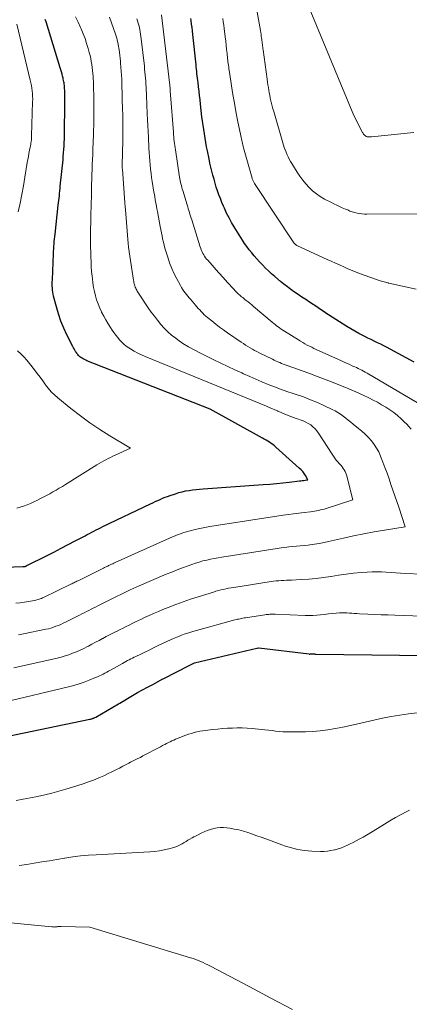
# Model space of a CAD drawing. Units: feet. Extents: x 1191672 to 1199172, y 7076370 to 7083870.
# Drawn here: x 1192982 to 1193029, y 7079091 to 7079209 of the extents above; entities that cross this region are included whole.
import ezdxf

# ---------------------------------------------------------------- set-up
doc = ezdxf.new("R2010")
doc.units = ezdxf.units.FT
doc.header["$MEASUREMENT"] = 0
doc.layers.add('Level 44', color=7, linetype='Continuous', lineweight=0)
doc.layers.add('Level 45', color=7, linetype='Continuous', lineweight=0)

msp = doc.modelspace()

# ---------------------------------------------------------------- linework, layer by layer
at = {"layer": 'Level 44', "color": 32, "linetype": 'Continuous', "lineweight": 30, "flags": 128}
for points, elevation in [([(1193010.46, 7079180.14), (1193010.15, 7079180.49), (1193009.84, 7079180.85), (1193009.55, 7079181.22), (1193009.26, 7079181.6), (1193008.99, 7079181.98), (1193008.74, 7079182.38), (1193007.76, 7079183.95), (1193007.44, 7079184.49), (1193007.13, 7079185.04), (1193006.85, 7079185.6), (1193006.58, 7079186.18), (1193006.47, 7079186.44), (1193006.28, 7079186.89), (1193006.1, 7079187.34), (1193005.93, 7079187.8), (1193005.77, 7079188.26), (1193005.61, 7079188.72), (1193005.47, 7079189.19), (1193005.34, 7079189.66), (1193005.21, 7079190.13), (1193005.2, 7079190.14), (1193005.08, 7079190.62), (1193004.96, 7079191.11), (1193004.85, 7079191.59), (1193004.75, 7079192.08), (1193004.56, 7079193.03), (1193004.46, 7079193.54), (1193004.36, 7079194.05), (1193004.27, 7079194.56), (1193004.19, 7079195.07), (1193004.11, 7079195.58), (1193004.03, 7079196.1), (1193003.97, 7079196.61), (1193003.9, 7079197.13), (1193003.73, 7079198.64), (1193003.67, 7079199.15), (1193003.61, 7079199.67), (1193003.55, 7079200.19), (1193003.49, 7079200.7), (1193003.43, 7079201.2), (1193003.4, 7079201.47), (1193003.37, 7079201.73), (1193003.34, 7079202), (1193003.3, 7079202.27), (1193003.27, 7079202.53), (1193003.24, 7079202.8), (1193003.21, 7079203.06), (1193003.19, 7079203.33), (1193002.8, 7079206.96), (1193002.75, 7079207.37), (1193002.71, 7079207.78), (1193002.66, 7079208.19), (1193002.61, 7079208.6), (1193002.58, 7079208.87)], 2240), ([(1192979.28, 7079143.27), (1192982.52, 7079143.37), (1192982.58, 7079143.37), (1192982.64, 7079143.38), (1192982.7, 7079143.39), (1192982.76, 7079143.4), (1192982.82, 7079143.42), (1192982.88, 7079143.44), (1192982.94, 7079143.46), (1192982.99, 7079143.49), (1192985.34, 7079144.68), (1192986.2, 7079145.12), (1192987.06, 7079145.56), (1192987.91, 7079146), (1192988.76, 7079146.45), (1192989.94, 7079147.07), (1192990.2, 7079147.21), (1192990.47, 7079147.34), (1192990.73, 7079147.48), (1192990.99, 7079147.62), (1192991.26, 7079147.75), (1192991.52, 7079147.89), (1192991.79, 7079148.02), (1192992.06, 7079148.15), (1192997.74, 7079150.87), (1192998.03, 7079151), (1192998.32, 7079151.14), (1192998.61, 7079151.27), (1192998.9, 7079151.41), (1192999.19, 7079151.54), (1192999.49, 7079151.66), (1192999.79, 7079151.77), (1193000.09, 7079151.88), (1193000.72, 7079152.09), (1193001.13, 7079152.22), (1193001.54, 7079152.32), (1193001.95, 7079152.41), (1193002.36, 7079152.48), (1193002.78, 7079152.53), (1193003.2, 7079152.58), (1193003.62, 7079152.62), (1193004.05, 7079152.66), (1193011.23, 7079153.18), (1193012.01, 7079153.24), (1193012.79, 7079153.31), (1193013.56, 7079153.39), (1193014.33, 7079153.47), (1193015.55, 7079153.61), (1193015.72, 7079153.63), (1193015.88, 7079153.65), (1193016.04, 7079153.67), (1193016.21, 7079153.7), (1193016.53, 7079153.75), (1193016.25, 7079154.25), (1193016.09, 7079154.49), (1193015.93, 7079154.72), (1193015.74, 7079154.93), (1193015.53, 7079155.13), (1193012.73, 7079157.66), (1193012.55, 7079157.82), (1193012.36, 7079157.96), (1193012.17, 7079158.1), (1193011.97, 7079158.24), (1193011.76, 7079158.36), (1193011.55, 7079158.49), (1193011.34, 7079158.61), (1193011.13, 7079158.73), (1193004.88, 7079162.18), (1192990.16, 7079167.97), (1192990.01, 7079168.04), (1192989.86, 7079168.11), (1192989.72, 7079168.18), (1192989.58, 7079168.26), (1192989.51, 7079168.31), (1192989.41, 7079168.37), (1192989.32, 7079168.44), (1192989.23, 7079168.52), (1192989.15, 7079168.61), (1192989.08, 7079168.7), (1192989, 7079168.8), (1192988.94, 7079168.89), (1192988.87, 7079168.99), (1192988.81, 7079169.08), (1192988.71, 7079169.23), (1192988.63, 7079169.38), (1192988.54, 7079169.53), (1192988.46, 7079169.68), (1192987.77, 7079171.06), (1192987.39, 7079171.88), (1192987.05, 7079172.71), (1192986.76, 7079173.56), (1192986.51, 7079174.42), (1192986.18, 7079175.69), (1192986.12, 7079175.93), (1192986.08, 7079176.17), (1192986.05, 7079176.42), (1192986.03, 7079176.66), (1192986.02, 7079176.91), (1192986.02, 7079177.15), (1192986.02, 7079177.4), (1192986.03, 7079177.64), (1192986.16, 7079180.73), (1192986.18, 7079181.03), (1192986.2, 7079181.33), (1192986.22, 7079181.62), (1192986.24, 7079181.92), (1192986.26, 7079182.21), (1192986.29, 7079182.51), (1192986.32, 7079182.81), (1192986.35, 7079183.1), (1192986.74, 7079186.54), (1192986.78, 7079186.83), (1192986.81, 7079187.12), (1192986.84, 7079187.4), (1192986.87, 7079187.69), (1192986.9, 7079187.97), (1192986.92, 7079188.26), (1192986.95, 7079188.55), (1192986.98, 7079188.83), (1192987.3, 7079191.97), (1192987.33, 7079192.39), (1192987.37, 7079192.8), (1192987.4, 7079193.22), (1192987.43, 7079193.64), (1192987.45, 7079194.06), (1192987.47, 7079194.47), (1192987.48, 7079194.89), (1192987.48, 7079195.31), (1192987.52, 7079198.48), (1192987.52, 7079198.75), (1192987.52, 7079199.02), (1192987.52, 7079199.28), (1192987.52, 7079199.55), (1192987.51, 7079199.7), (1192987.51, 7079199.89), (1192987.5, 7079200.08), (1192987.5, 7079200.28), (1192987.49, 7079200.47), (1192987.48, 7079200.55), (1192987.47, 7079200.71), (1192987.46, 7079200.86), (1192987.44, 7079201.01), (1192987.42, 7079201.16), (1192987.39, 7079201.31), (1192987.37, 7079201.46), (1192987.33, 7079201.61), (1192987.3, 7079201.75), (1192987.24, 7079201.96), (1192987.18, 7079202.21), (1192987.11, 7079202.47), (1192987.03, 7079202.72), (1192986.96, 7079202.97), (1192985.27, 7079208.44), (1192985.17, 7079208.75)], 2230), ([(1193029.24, 7079167.82), (1193026.39, 7079169.36), (1193026.01, 7079169.56), (1193025.63, 7079169.76), (1193025.25, 7079169.94), (1193024.87, 7079170.13), (1193024.48, 7079170.31), (1193024.1, 7079170.49), (1193023.72, 7079170.68), (1193023.34, 7079170.87), (1193023.11, 7079170.98), (1193022.63, 7079171.23), (1193022.15, 7079171.49), (1193021.68, 7079171.77), (1193021.21, 7079172.06), (1193019.01, 7079173.46), (1193018.83, 7079173.57), (1193018.66, 7079173.69), (1193018.48, 7079173.81), (1193018.31, 7079173.92), (1193018.14, 7079174.04), (1193017.96, 7079174.16), (1193017.79, 7079174.28), (1193017.62, 7079174.4), (1193016.74, 7079174.98), (1193016.3, 7079175.28), (1193015.85, 7079175.58), (1193015.41, 7079175.87), (1193014.97, 7079176.17), (1193014.53, 7079176.47), (1193014.1, 7079176.79), (1193013.68, 7079177.12), (1193013.27, 7079177.45), (1193012.59, 7079178.04), (1193012.21, 7079178.37), (1193011.85, 7079178.7), (1193011.49, 7079179.05), (1193011.14, 7079179.41), (1193011.1, 7079179.45), (1193010.78, 7079179.79), (1193010.46, 7079180.14)], 2240), ([(1192979.54, 7079122.89), (1192990.5, 7079125.14), (1192990.58, 7079125.16), (1192990.65, 7079125.18), (1192990.73, 7079125.2), (1192990.81, 7079125.22), (1192990.91, 7079125.25), (1192990.94, 7079125.26), (1192990.96, 7079125.27), (1192990.98, 7079125.28), (1192991.01, 7079125.29), (1192991.11, 7079125.34), (1192991.21, 7079125.39), (1192993.91, 7079126.98), (1192993.99, 7079127.02), (1192994.07, 7079127.07), (1192995.62, 7079127.97), (1192996.21, 7079128.32), (1192996.81, 7079128.65), (1192997.41, 7079128.99), (1192998.02, 7079129.31), (1192999.23, 7079129.96), (1192999.28, 7079129.98), (1193002.47, 7079131.62), (1193003.01, 7079131.87), (1193010.46, 7079133.63), (1193010.5, 7079133.63), (1193010.66, 7079133.66), (1193010.7, 7079133.66), (1193016.7, 7079132.94), (1193016.72, 7079132.93), (1193016.74, 7079132.93), (1193016.76, 7079132.93), (1193016.78, 7079132.93), (1193016.85, 7079132.94), (1193016.87, 7079132.94), (1193016.89, 7079132.94), (1193016.91, 7079132.94), (1193016.93, 7079132.94), (1193017.05, 7079132.95), (1193017.15, 7079132.95), (1193017.28, 7079132.94), (1193017.34, 7079132.94), (1193017.41, 7079132.93), (1193017.48, 7079132.93), (1193017.54, 7079132.93), (1193057.41, 7079132.43)], 2240)]:
    msp.add_lwpolyline(points, dxfattribs=dict(at, elevation=elevation))
at = {"layer": 'Level 45', "color": 32, "linetype": 'Continuous', "lineweight": 0, "flags": 128}
for points, elevation in [([(1193029.86, 7079185.53), (1193023.59, 7079185.5), (1193023.3, 7079185.5), (1193023.01, 7079185.52), (1193022.72, 7079185.56), (1193022.43, 7079185.61), (1193022.15, 7079185.67), (1193022, 7079185.71), (1193021.86, 7079185.75), (1193021.72, 7079185.8), (1193021.58, 7079185.86), (1193021.45, 7079185.92), (1193021.31, 7079185.98), (1193021.17, 7079186.04), (1193021.04, 7079186.09), (1193020.65, 7079186.25), (1193020.32, 7079186.39), (1193020, 7079186.54), (1193019.67, 7079186.7), (1193019.36, 7079186.86), (1193018.55, 7079187.29), (1193018.04, 7079187.58), (1193017.57, 7079187.91), (1193017.12, 7079188.28), (1193016.7, 7079188.68), (1193016.31, 7079189.11), (1193015.94, 7079189.56), (1193015.59, 7079190.03), (1193015.26, 7079190.51), (1193014.63, 7079191.52), (1193014.47, 7079191.78), (1193014.32, 7079192.04), (1193014.18, 7079192.32), (1193014.06, 7079192.59), (1193013.94, 7079192.88), (1193013.83, 7079193.16), (1193013.73, 7079193.45), (1193013.64, 7079193.74), (1193012.47, 7079197.73), (1193012.38, 7079198.05), (1193012.29, 7079198.37), (1193012.21, 7079198.7), (1193012.13, 7079199.02), (1193012.12, 7079199.04), (1193012.06, 7079199.36), (1193011.99, 7079199.68), (1193011.93, 7079199.99), (1193011.88, 7079200.31), (1193011.83, 7079200.63), (1193011.78, 7079200.95), (1193011.74, 7079201.27), (1193011.69, 7079201.6), (1193011.21, 7079205.11), (1193011.19, 7079205.27), (1193011.17, 7079205.43), (1193011.15, 7079205.59), (1193011.13, 7079205.74), (1193011.11, 7079205.9), (1193011.09, 7079206.06), (1193011.07, 7079206.22), (1193011.05, 7079206.38), (1193011.03, 7079206.51), (1193010.99, 7079206.74), (1193010.96, 7079206.96), (1193010.92, 7079207.19), (1193010.88, 7079207.41), (1193009.68, 7079214.04)], 2244), ([(1192981.67, 7079139), (1192982.18, 7079139.05), (1192982.68, 7079139.11), (1192983.18, 7079139.19), (1192983.91, 7079139.32), (1192984.04, 7079139.35), (1192984.18, 7079139.39), (1192984.32, 7079139.43), (1192984.45, 7079139.47), (1192984.59, 7079139.53), (1192984.72, 7079139.58), (1192984.85, 7079139.64), (1192984.98, 7079139.7), (1192988.25, 7079141.27), (1192988.37, 7079141.33), (1192988.49, 7079141.38), (1192988.61, 7079141.44), (1192988.73, 7079141.5), (1192988.85, 7079141.56), (1192988.97, 7079141.62), (1192989.09, 7079141.68), (1192989.21, 7079141.73), (1192992.06, 7079143.15), (1192992.15, 7079143.2), (1192992.25, 7079143.25), (1192992.35, 7079143.29), (1192992.45, 7079143.34), (1192992.55, 7079143.39), (1192992.65, 7079143.44), (1192992.75, 7079143.49), (1192992.85, 7079143.53), (1192992.94, 7079143.58), (1192993.09, 7079143.65), (1192993.24, 7079143.72), (1192993.39, 7079143.79), (1192993.53, 7079143.85), (1192999.66, 7079146.63), (1192999.93, 7079146.75), (1193000.2, 7079146.87), (1193000.48, 7079146.99), (1193000.76, 7079147.1), (1193001.04, 7079147.21), (1193001.32, 7079147.31), (1193001.6, 7079147.4), (1193001.89, 7079147.49), (1193002.48, 7079147.64), (1193003.07, 7079147.79), (1193003.65, 7079147.93), (1193004.25, 7079148.04), (1193004.84, 7079148.15), (1193013.61, 7079149.51), (1193014.23, 7079149.6), (1193014.85, 7079149.69), (1193015.48, 7079149.77), (1193016.1, 7079149.85), (1193016.88, 7079149.94), (1193017.11, 7079149.97), (1193017.35, 7079150.01), (1193017.58, 7079150.05), (1193017.82, 7079150.09), (1193018.05, 7079150.14), (1193018.28, 7079150.19), (1193018.51, 7079150.25), (1193018.74, 7079150.32), (1193021.92, 7079151.34), (1193021.15, 7079154.35), (1193021.08, 7079154.55), (1193021, 7079154.75), (1193020.9, 7079154.93), (1193020.78, 7079155.11), (1193020.65, 7079155.28), (1193020.51, 7079155.45), (1193020.37, 7079155.62), (1193020.23, 7079155.78), (1193020.13, 7079155.89), (1193019.95, 7079156.11), (1193019.77, 7079156.34), (1193019.6, 7079156.58), (1193019.44, 7079156.82), (1193017.84, 7079159.31), (1193017.64, 7079159.59), (1193017.42, 7079159.85), (1193017.16, 7079160.08), (1193016.89, 7079160.3), (1193016.59, 7079160.48), (1193016.29, 7079160.65), (1193015.97, 7079160.79), (1193015.65, 7079160.91), (1193015.45, 7079160.98), (1193015.14, 7079161.08), (1193014.83, 7079161.19), (1193014.51, 7079161.31), (1193014.21, 7079161.43), (1193013.9, 7079161.55), (1193013.59, 7079161.68), (1193013.29, 7079161.81), (1193012.98, 7079161.94), (1193012.93, 7079161.97), (1193012.59, 7079162.11), (1193012.26, 7079162.25), (1193011.92, 7079162.39), (1193011.59, 7079162.53), (1192997.13, 7079168.48), (1192996.67, 7079168.68), (1192996.23, 7079168.89), (1192995.8, 7079169.13), (1192995.37, 7079169.38), (1192995.15, 7079169.51), (1192994.85, 7079169.72), (1192994.57, 7079169.95), (1192994.31, 7079170.2), (1192994.06, 7079170.47), (1192993.83, 7079170.75), (1192993.61, 7079171.04), (1192993.39, 7079171.34), (1192993.18, 7079171.64), (1192992.98, 7079171.94), (1192992.7, 7079172.38), (1192992.42, 7079172.84), (1192992.16, 7079173.3), (1192991.91, 7079173.77), (1192991.9, 7079173.8), (1192991.69, 7079174.27), (1192991.49, 7079174.75), (1192991.32, 7079175.23), (1192991.17, 7079175.73), (1192991.05, 7079176.24), (1192990.95, 7079176.74), (1192990.87, 7079177.26), (1192990.81, 7079177.77), (1192990.77, 7079178.08), (1192990.72, 7079178.65), (1192990.68, 7079179.22), (1192990.65, 7079179.8), (1192990.63, 7079180.37), (1192990.61, 7079180.94), (1192990.6, 7079181.52), (1192990.6, 7079182.09), (1192990.6, 7079182.67), (1192990.6, 7079183.17), (1192990.6, 7079183.79), (1192990.61, 7079184.41), (1192990.62, 7079185.03), (1192990.64, 7079185.64), (1192990.65, 7079186.26), (1192990.67, 7079186.88), (1192990.69, 7079187.5), (1192990.7, 7079188.12), (1192990.71, 7079188.47), (1192990.72, 7079189.06), (1192990.74, 7079189.65), (1192990.76, 7079190.24), (1192990.78, 7079190.83), (1192990.8, 7079191.43), (1192990.83, 7079192.02), (1192990.85, 7079192.61), (1192990.87, 7079193.2), (1192990.94, 7079194.99), (1192990.96, 7079195.52), (1192990.97, 7079196.06), (1192990.98, 7079196.6), (1192990.99, 7079197.13), (1192990.99, 7079197.67), (1192990.99, 7079198.21), (1192990.99, 7079198.74), (1192990.98, 7079199.28), (1192990.97, 7079199.85), (1192990.96, 7079200.32), (1192990.95, 7079200.78), (1192990.93, 7079201.25), (1192990.91, 7079201.71), (1192990.9, 7079201.91), (1192990.87, 7079202.28), (1192990.84, 7079202.64), (1192990.79, 7079203), (1192990.74, 7079203.37), (1192990.68, 7079203.73), (1192990.61, 7079204.09), (1192990.53, 7079204.44), (1192990.43, 7079204.8), (1192990.3, 7079205.28), (1192990.12, 7079205.88), (1192989.93, 7079206.46), (1192989.71, 7079207.04), (1192989.47, 7079207.61), (1192989.4, 7079207.78), (1192989.1, 7079208.42), (1192988.78, 7079209.06)], 2232), ([(1192982, 7079135.23), (1192982.58, 7079135.33), (1192985.25, 7079135.89), (1192985.56, 7079135.96), (1192985.86, 7079136.04), (1192986.16, 7079136.14), (1192986.46, 7079136.25), (1192986.75, 7079136.36), (1192987.04, 7079136.48), (1192987.32, 7079136.62), (1192987.61, 7079136.75), (1192989.28, 7079137.59), (1192989.56, 7079137.72), (1192989.83, 7079137.86), (1192990.1, 7079138), (1192990.37, 7079138.14), (1192990.65, 7079138.28), (1192990.92, 7079138.41), (1192991.19, 7079138.55), (1192991.46, 7079138.69), (1192992.9, 7079139.41), (1192993.13, 7079139.53), (1192993.37, 7079139.64), (1192993.6, 7079139.76), (1192993.83, 7079139.87), (1192994.06, 7079139.98), (1192994.3, 7079140.1), (1192994.53, 7079140.21), (1192994.77, 7079140.32), (1192994.99, 7079140.43), (1192995.34, 7079140.59), (1192995.68, 7079140.75), (1192996.03, 7079140.91), (1192996.39, 7079141.06), (1192999.64, 7079142.46), (1193000.29, 7079142.73), (1193000.94, 7079142.99), (1193001.59, 7079143.24), (1193002.25, 7079143.48), (1193002.7, 7079143.64), (1193003.14, 7079143.79), (1193003.58, 7079143.92), (1193004.02, 7079144.05), (1193004.47, 7079144.16), (1193004.91, 7079144.27), (1193005.36, 7079144.36), (1193005.82, 7079144.44), (1193006.27, 7079144.52), (1193012.89, 7079145.55), (1193013.35, 7079145.62), (1193013.81, 7079145.67), (1193014.27, 7079145.72), (1193014.73, 7079145.76), (1193015.19, 7079145.8), (1193015.65, 7079145.85), (1193016.11, 7079145.9), (1193016.57, 7079145.95), (1193016.79, 7079145.98), (1193017.35, 7079146.05), (1193017.92, 7079146.14), (1193018.48, 7079146.25), (1193019.03, 7079146.37), (1193020.8, 7079146.78), (1193022.02, 7079147.05), (1193023.25, 7079147.3), (1193024.48, 7079147.53), (1193025.72, 7079147.74), (1193028.19, 7079148.13), (1193027.4, 7079150.47), (1193027.17, 7079151.15), (1193026.94, 7079151.83), (1193026.71, 7079152.5), (1193026.48, 7079153.18), (1193026.25, 7079153.85), (1193026.01, 7079154.53), (1193025.76, 7079155.2), (1193025.51, 7079155.87), (1193025.22, 7079156.59), (1193025.01, 7079157.08), (1193024.76, 7079157.54), (1193024.46, 7079157.98), (1193024.14, 7079158.4), (1193023.78, 7079158.8), (1193023.4, 7079159.18), (1193023.01, 7079159.54), (1193022.6, 7079159.89), (1193021.97, 7079160.4), (1193021.67, 7079160.64), (1193021.37, 7079160.88), (1193021.07, 7079161.12), (1193020.77, 7079161.35), (1193020.46, 7079161.58), (1193020.14, 7079161.79), (1193019.81, 7079161.97), (1193019.47, 7079162.15), (1193018.52, 7079162.6), (1193017.7, 7079162.97), (1193016.86, 7079163.32), (1193016.01, 7079163.64), (1193015.16, 7079163.94), (1193014.81, 7079164.05), (1193014.05, 7079164.31), (1193013.3, 7079164.57), (1193012.55, 7079164.85), (1193011.81, 7079165.14), (1193011.07, 7079165.45), (1193010.34, 7079165.75), (1193009.6, 7079166.08), (1193008.88, 7079166.4), (1193008.65, 7079166.51), (1193007.82, 7079166.89), (1193006.98, 7079167.28), (1193006.15, 7079167.68), (1193005.32, 7079168.08), (1193003.63, 7079168.9), (1193002.95, 7079169.26), (1193002.28, 7079169.63), (1193001.63, 7079170.04), (1193001, 7079170.47), (1193000.76, 7079170.65), (1193000.27, 7079171.03), (1192999.81, 7079171.43), (1192999.38, 7079171.86), (1192998.97, 7079172.32), (1192998.58, 7079172.8), (1192998.21, 7079173.29), (1192997.85, 7079173.79), (1192997.49, 7079174.29), (1192996.32, 7079176.04), (1192996.24, 7079176.15), (1192996.17, 7079176.27), (1192996.1, 7079176.4), (1192996.04, 7079176.52), (1192995.98, 7079176.65), (1192995.92, 7079176.78), (1192995.88, 7079176.91), (1192995.84, 7079177.04), (1192995.81, 7079177.17), (1192995.78, 7079177.31), (1192995.75, 7079177.44), (1192995.73, 7079177.58), (1192995.21, 7079180.98), (1192995.19, 7079181.1), (1192995.17, 7079181.22), (1192995.15, 7079181.35), (1192995.14, 7079181.47), (1192995.13, 7079181.59), (1192995.11, 7079181.71), (1192995.1, 7079181.84), (1192995.09, 7079181.96), (1192994.76, 7079186.01), (1192994.75, 7079186.12), (1192994.74, 7079186.22), (1192994.73, 7079186.33), (1192994.72, 7079186.43), (1192994.71, 7079186.54), (1192994.7, 7079186.64), (1192994.7, 7079186.75), (1192994.69, 7079186.85), (1192994.39, 7079190.87), (1192994.38, 7079190.93), (1192994.38, 7079190.98), (1192994.38, 7079191.04), (1192994.38, 7079191.1), (1192994.37, 7079191.15), (1192994.37, 7079191.21), (1192994.37, 7079191.26), (1192994.37, 7079191.32), (1192994.44, 7079194.3), (1192994.43, 7079197.21), (1192994.43, 7079197.28), (1192994.43, 7079197.35), (1192994.43, 7079197.41), (1192994.43, 7079197.48), (1192994.43, 7079197.54), (1192994.43, 7079197.61), (1192994.43, 7079197.68), (1192994.42, 7079197.74), (1192994.34, 7079201.16), (1192994.34, 7079201.28), (1192994.33, 7079201.39), (1192994.33, 7079201.5), (1192994.32, 7079201.62), (1192994.18, 7079203.52), (1192994.17, 7079203.69), (1192994.15, 7079203.86), (1192994.14, 7079204.03), (1192994.12, 7079204.2), (1192994.1, 7079204.37), (1192994.08, 7079204.54), (1192994.05, 7079204.71), (1192994.03, 7079204.88), (1192993.83, 7079205.99), (1192993.78, 7079206.25), (1192993.72, 7079206.5), (1192993.65, 7079206.75), (1192993.57, 7079206.99), (1192992.87, 7079209.02)], 2234), ([(1193031.01, 7079162.16), (1193023.62, 7079166.5), (1193023.41, 7079166.61), (1193023.21, 7079166.73), (1193023, 7079166.84), (1193022.79, 7079166.94), (1193022.58, 7079167.05), (1193022.36, 7079167.15), (1193022.15, 7079167.25), (1193021.93, 7079167.34), (1193021.77, 7079167.42), (1193021.47, 7079167.55), (1193021.17, 7079167.68), (1193020.87, 7079167.82), (1193020.57, 7079167.95), (1193017.55, 7079169.32), (1193017.28, 7079169.45), (1193017.01, 7079169.58), (1193016.74, 7079169.71), (1193016.47, 7079169.85), (1193016.2, 7079169.99), (1193015.94, 7079170.14), (1193015.68, 7079170.29), (1193015.42, 7079170.45), (1193013.74, 7079171.51), (1193013.55, 7079171.63), (1193013.37, 7079171.76), (1193013.18, 7079171.89), (1193013, 7079172.02), (1193012.82, 7079172.15), (1193012.64, 7079172.29), (1193012.47, 7079172.43), (1193012.29, 7079172.58), (1193010.06, 7079174.46), (1193009.85, 7079174.64), (1193009.64, 7079174.81), (1193009.42, 7079174.99), (1193009.2, 7079175.16), (1193009.02, 7079175.3), (1193008.9, 7079175.4), (1193008.77, 7079175.51), (1193008.64, 7079175.61), (1193008.51, 7079175.72), (1193008.39, 7079175.83), (1193008.27, 7079175.94), (1193008.15, 7079176.06), (1193008.04, 7079176.18), (1193006.6, 7079177.72), (1193006.51, 7079177.82), (1193006.42, 7079177.92), (1193006.33, 7079178.02), (1193006.24, 7079178.12), (1193006.15, 7079178.22), (1193006.06, 7079178.32), (1193005.97, 7079178.42), (1193005.88, 7079178.52), (1193004.59, 7079179.97), (1193004.46, 7079180.12), (1193004.34, 7079180.28), (1193004.22, 7079180.45), (1193004.11, 7079180.62), (1193004.02, 7079180.79), (1193003.92, 7079180.97), (1193003.84, 7079181.16), (1193003.77, 7079181.35), (1193003.76, 7079181.38), (1193003.69, 7079181.58), (1193003.62, 7079181.79), (1193003.55, 7079181.99), (1193003.48, 7079182.2), (1193002.67, 7079184.8), (1193002.6, 7079185.02), (1193002.53, 7079185.24), (1193002.46, 7079185.47), (1193002.4, 7079185.69), (1193002.33, 7079185.91), (1193002.26, 7079186.13), (1193002.2, 7079186.35), (1193002.13, 7079186.58), (1193001.61, 7079188.29), (1193001.55, 7079188.49), (1193001.5, 7079188.68), (1193001.44, 7079188.89), (1193001.39, 7079189.09), (1193001.35, 7079189.29), (1193001.3, 7079189.49), (1193001.27, 7079189.7), (1193001.23, 7079189.9), (1193000.72, 7079193.15), (1193000.68, 7079193.41), (1193000.64, 7079193.67), (1193000.61, 7079193.94), (1193000.58, 7079194.2), (1193000.55, 7079194.47), (1193000.52, 7079194.73), (1193000.5, 7079194.99), (1193000.48, 7079195.26), (1193000.15, 7079199.73), (1193000.13, 7079199.88), (1193000.12, 7079200.03), (1193000.11, 7079200.18), (1193000.11, 7079200.33), (1193000.1, 7079200.43), (1193000.09, 7079200.53), (1193000.09, 7079200.63), (1193000.08, 7079200.72), (1193000.07, 7079200.82), (1193000.06, 7079200.92), (1193000.05, 7079201.02), (1193000.04, 7079201.12), (1193000.03, 7079201.22), (1192999.08, 7079209.3)], 2238), ([(1193029.21, 7079195.23), (1193024.17, 7079194.74), (1193024.07, 7079194.73), (1193023.98, 7079194.73), (1193023.88, 7079194.73), (1193023.79, 7079194.73), (1193023.63, 7079194.74), (1193023.52, 7079194.78), (1193023.24, 7079194.99), (1193023.23, 7079195.01), (1193023.21, 7079195.02), (1193023.2, 7079195.04), (1193023.18, 7079195.06), (1193023.14, 7079195.14), (1193023.12, 7079195.16), (1193023.11, 7079195.18), (1193023.1, 7079195.2), (1193023.09, 7079195.22), (1193022.06, 7079197.27), (1193016.92, 7079209.67)], 2246), ([(1192981.94, 7079185.78), (1192982.17, 7079186.8), (1192982.38, 7079187.83), (1192982.57, 7079188.86), (1192982.75, 7079189.89), (1192983.03, 7079191.66), (1192983.1, 7079192.02), (1192983.16, 7079192.38), (1192983.23, 7079192.74), (1192983.3, 7079193.11), (1192983.38, 7079193.5), (1192983.41, 7079193.66), (1192983.44, 7079193.83), (1192983.47, 7079194), (1192983.5, 7079194.16), (1192983.52, 7079194.33), (1192983.53, 7079194.5), (1192983.55, 7079194.67), (1192983.55, 7079194.84), (1192983.67, 7079198.9), (1192983.68, 7079199.23), (1192983.67, 7079199.55), (1192983.65, 7079199.88), (1192983.62, 7079200.2), (1192983.57, 7079200.52), (1192983.52, 7079200.85), (1192983.46, 7079201.17), (1192983.39, 7079201.48), (1192981.78, 7079208.17)], 2228), ([(1193028.89, 7079159.81), (1193028.63, 7079160.11), (1193028.36, 7079160.41), (1193028.07, 7079160.69), (1193027.71, 7079161.03), (1193027.27, 7079161.41), (1193026.82, 7079161.77), (1193026.35, 7079162.11), (1193025.86, 7079162.42), (1193025.36, 7079162.72), (1193024.86, 7079163.01), (1193024.34, 7079163.28), (1193023.82, 7079163.53), (1193023.15, 7079163.85), (1193022.71, 7079164.06), (1193022.27, 7079164.26), (1193021.82, 7079164.46), (1193021.36, 7079164.64), (1193019.05, 7079165.58), (1193018.74, 7079165.7), (1193018.42, 7079165.82), (1193018.11, 7079165.94), (1193017.8, 7079166.06), (1193017.48, 7079166.18), (1193017.17, 7079166.29), (1193016.85, 7079166.41), (1193016.54, 7079166.52), (1193014.07, 7079167.41), (1193013.85, 7079167.49), (1193013.62, 7079167.57), (1193013.4, 7079167.66), (1193013.19, 7079167.75), (1193012.97, 7079167.84), (1193012.75, 7079167.94), (1193012.54, 7079168.04), (1193012.33, 7079168.14), (1193010.74, 7079168.92), (1193010.46, 7079169.07), (1193010.19, 7079169.21), (1193009.92, 7079169.36), (1193009.65, 7079169.52), (1193009.38, 7079169.68), (1193009.12, 7079169.85), (1193008.86, 7079170.02), (1193008.6, 7079170.19), (1193006.96, 7079171.31), (1193006.48, 7079171.65), (1193006.01, 7079171.99), (1193005.54, 7079172.35), (1193005.08, 7079172.72), (1193004.58, 7079173.13), (1193004.38, 7079173.3), (1193004.18, 7079173.47), (1193003.99, 7079173.65), (1193003.81, 7079173.84), (1193003.63, 7079174.04), (1193003.45, 7079174.23), (1193003.28, 7079174.43), (1193003.11, 7079174.63), (1193002.53, 7079175.31), (1193002.37, 7079175.5), (1193002.2, 7079175.7), (1193002.05, 7079175.9), (1193001.89, 7079176.1), (1193001.74, 7079176.3), (1193001.59, 7079176.51), (1193001.46, 7079176.72), (1193001.33, 7079176.95), (1193000.91, 7079177.74), (1193000.59, 7079178.37), (1193000.3, 7079179.01), (1193000.04, 7079179.66), (1192999.82, 7079180.33), (1192999.59, 7079181.05), (1192999.48, 7079181.41), (1192999.38, 7079181.78), (1192999.29, 7079182.15), (1192999.2, 7079182.52), (1192999.13, 7079182.9), (1192999.05, 7079183.27), (1192998.98, 7079183.64), (1192998.9, 7079184.02), (1192998.57, 7079185.82), (1192998.51, 7079186.11), (1192998.46, 7079186.39), (1192998.41, 7079186.68), (1192998.36, 7079186.97), (1192998.31, 7079187.25), (1192998.26, 7079187.54), (1192998.21, 7079187.83), (1192998.16, 7079188.11), (1192997.96, 7079189.37), (1192997.89, 7079189.86), (1192997.82, 7079190.36), (1192997.76, 7079190.86), (1192997.71, 7079191.36), (1192997.66, 7079191.86), (1192997.62, 7079192.36), (1192997.59, 7079192.86), (1192997.56, 7079193.37), (1192997.5, 7079194.67), (1192997.46, 7079195.36), (1192997.43, 7079196.06), (1192997.4, 7079196.75), (1192997.37, 7079197.45), (1192997.36, 7079197.75), (1192997.33, 7079198.29), (1192997.31, 7079198.83), (1192997.28, 7079199.38), (1192997.26, 7079199.92), (1192997.24, 7079200.29), (1192997.23, 7079200.65), (1192997.21, 7079201.01), (1192997.18, 7079201.37), (1192997.15, 7079201.73), (1192997.12, 7079202.09), (1192997.09, 7079202.45), (1192997.05, 7079202.8), (1192997.02, 7079203.16), (1192996.65, 7079206.43), (1192996.61, 7079206.71), (1192996.57, 7079206.98), (1192996.53, 7079207.25), (1192996.48, 7079207.52), (1192996.43, 7079207.79), (1192996.36, 7079208.05), (1192996.28, 7079208.32), (1192996.19, 7079208.58), (1192996.1, 7079208.81)], 2236), ([(1193029.48, 7079176.54), (1193026.21, 7079177.24), (1193026.19, 7079177.25), (1193026.17, 7079177.25), (1193026.16, 7079177.26), (1193026.14, 7079177.26), (1193025.18, 7079177.53), (1193022.85, 7079178.37), (1193022.34, 7079178.56), (1193021.83, 7079178.76), (1193021.33, 7079178.97), (1193020.83, 7079179.18), (1193020.34, 7079179.41), (1193019.84, 7079179.63), (1193019.35, 7079179.86), (1193018.85, 7079180.08), (1193015.3, 7079181.7), (1193015.24, 7079181.74), (1193015.18, 7079181.77), (1193015.13, 7079181.81), (1193015.07, 7079181.85), (1193015.02, 7079181.9), (1193014.98, 7079181.95), (1193014.93, 7079182), (1193014.89, 7079182.06), (1193010.18, 7079189.14), (1193010.13, 7079189.22), (1193010.08, 7079189.3), (1193010.04, 7079189.38), (1193010, 7079189.46), (1193009.97, 7079189.54), (1193009.93, 7079189.62), (1193009.9, 7079189.71), (1193009.88, 7079189.8), (1193008.88, 7079193.4), (1193008.83, 7079193.58), (1193008.78, 7079193.76), (1193008.73, 7079193.94), (1193008.69, 7079194.12), (1193008.65, 7079194.3), (1193008.61, 7079194.48), (1193008.57, 7079194.66), (1193008.53, 7079194.84), (1193008.16, 7079196.72), (1193007.96, 7079197.74), (1193007.77, 7079198.76), (1193007.6, 7079199.78), (1193007.43, 7079200.8), (1193007.18, 7079202.44), (1193007.14, 7079202.65), (1193007.11, 7079202.85), (1193007.09, 7079203.06), (1193007.06, 7079203.27), (1193007.04, 7079203.47), (1193007.01, 7079203.68), (1193006.99, 7079203.89), (1193006.97, 7079204.09), (1193006.91, 7079204.67), (1193006.85, 7079205.17), (1193006.8, 7079205.67), (1193006.74, 7079206.17), (1193006.68, 7079206.66), (1193006.55, 7079207.65), (1193006.5, 7079208.05), (1193006.45, 7079208.45), (1193006.39, 7079208.85)], 2242), ([(1192981.79, 7079150.34), (1192982.2, 7079150.47), (1192982.6, 7079150.61), (1192983.01, 7079150.77), (1192983.41, 7079150.93), (1192983.8, 7079151.11), (1192984.19, 7079151.29), (1192984.54, 7079151.47), (1192984.93, 7079151.67), (1192985.32, 7079151.88), (1192985.71, 7079152.08), (1192986.09, 7079152.3), (1192986.47, 7079152.51), (1192986.85, 7079152.73), (1192987.23, 7079152.96), (1192987.6, 7079153.19), (1192991.36, 7079155.52), (1192991.62, 7079155.69), (1192991.89, 7079155.84), (1192992.16, 7079156), (1192992.43, 7079156.15), (1192992.7, 7079156.29), (1192992.98, 7079156.43), (1192993.26, 7079156.57), (1192993.54, 7079156.7), (1192995.36, 7079157.54), (1192992.91, 7079159), (1192991.7, 7079159.76), (1192990.51, 7079160.54), (1192989.37, 7079161.39), (1192988.24, 7079162.26), (1192986.69, 7079163.52), (1192986.28, 7079163.88), (1192985.89, 7079164.27), (1192985.54, 7079164.68), (1192985.2, 7079165.11), (1192984.88, 7079165.56), (1192984.56, 7079166.01), (1192984.23, 7079166.45), (1192983.9, 7079166.88), (1192983.31, 7079167.65), (1192982.98, 7079168.05), (1192982.63, 7079168.44), (1192982.26, 7079168.81), (1192981.88, 7079169.16)], 2228), ([(1192981.42, 7079131.29), (1192986.6, 7079132.45), (1192987.07, 7079132.57), (1192987.54, 7079132.7), (1192988, 7079132.85), (1192988.45, 7079133.02), (1192988.9, 7079133.21), (1192989.34, 7079133.4), (1192989.78, 7079133.61), (1192990.22, 7079133.82), (1192990.33, 7079133.88), (1192990.75, 7079134.1), (1192991.18, 7079134.33), (1192991.6, 7079134.55), (1192992.02, 7079134.77), (1192992.07, 7079134.8), (1192992.47, 7079135.01), (1192992.87, 7079135.22), (1192993.27, 7079135.43), (1192993.67, 7079135.63), (1192993.75, 7079135.67), (1192994.11, 7079135.86), (1192994.48, 7079136.04), (1192994.84, 7079136.22), (1192995.21, 7079136.4), (1192995.58, 7079136.58), (1192995.95, 7079136.76), (1192996.31, 7079136.93), (1192996.68, 7079137.11), (1192997.04, 7079137.28), (1192997.58, 7079137.53), (1192998.13, 7079137.78), (1192998.69, 7079138.02), (1192999.24, 7079138.25), (1192999.88, 7079138.51), (1193000.76, 7079138.85), (1193001.65, 7079139.18), (1193002.55, 7079139.49), (1193003.45, 7079139.78), (1193005.26, 7079140.34), (1193005.56, 7079140.43), (1193005.86, 7079140.51), (1193006.16, 7079140.59), (1193006.47, 7079140.66), (1193006.77, 7079140.73), (1193007.07, 7079140.79), (1193007.38, 7079140.84), (1193007.69, 7079140.89), (1193012.15, 7079141.59), (1193012.45, 7079141.63), (1193012.76, 7079141.67), (1193013.07, 7079141.69), (1193013.37, 7079141.71), (1193013.68, 7079141.73), (1193013.99, 7079141.74), (1193014.3, 7079141.75), (1193014.6, 7079141.77), (1193015.77, 7079141.82), (1193016.65, 7079141.87), (1193017.54, 7079141.95), (1193018.42, 7079142.07), (1193019.29, 7079142.2), (1193019.33, 7079142.21), (1193020.22, 7079142.35), (1193021.12, 7079142.48), (1193022.02, 7079142.58), (1193022.92, 7079142.66), (1193023.65, 7079142.72), (1193024.22, 7079142.75), (1193024.79, 7079142.76), (1193025.35, 7079142.75), (1193025.92, 7079142.71), (1193026.49, 7079142.66), (1193027.06, 7079142.62), (1193027.63, 7079142.59), (1193028.2, 7079142.56), (1193030.16, 7079142.47)], 2236), ([(1192980.26, 7079127.19), (1192987.96, 7079129.01), (1192988.59, 7079129.17), (1192989.22, 7079129.36), (1192989.83, 7079129.57), (1192990.44, 7079129.8), (1192991.2, 7079130.11), (1192991.43, 7079130.21), (1192991.65, 7079130.31), (1192991.87, 7079130.42), (1192992.09, 7079130.53), (1192992.31, 7079130.65), (1192992.53, 7079130.77), (1192992.74, 7079130.89), (1192992.96, 7079131.01), (1192994.42, 7079131.82), (1192994.61, 7079131.93), (1192994.81, 7079132.04), (1192995, 7079132.14), (1192995.2, 7079132.24), (1192995.39, 7079132.34), (1192995.59, 7079132.44), (1192995.79, 7079132.54), (1192995.99, 7079132.64), (1192996.59, 7079132.93), (1192997.09, 7079133.17), (1192997.59, 7079133.41), (1192998.1, 7079133.66), (1192998.6, 7079133.9), (1192999.71, 7079134.43), (1193000.14, 7079134.63), (1193000.57, 7079134.82), (1193001.01, 7079135), (1193001.45, 7079135.17), (1193001.9, 7079135.33), (1193002.34, 7079135.48), (1193002.79, 7079135.62), (1193003.25, 7079135.75), (1193007.84, 7079137), (1193008, 7079137.04), (1193008.16, 7079137.08), (1193008.31, 7079137.11), (1193008.47, 7079137.15), (1193008.63, 7079137.18), (1193008.79, 7079137.21), (1193008.95, 7079137.24), (1193009.1, 7079137.26), (1193011.4, 7079137.62), (1193011.56, 7079137.65), (1193011.71, 7079137.66), (1193011.87, 7079137.67), (1193012.02, 7079137.68), (1193012.18, 7079137.68), (1193012.34, 7079137.68), (1193012.49, 7079137.68), (1193012.65, 7079137.68), (1193016.22, 7079137.55), (1193016.68, 7079137.54), (1193017.15, 7079137.55), (1193017.61, 7079137.58), (1193018.08, 7079137.62), (1193018.54, 7079137.67), (1193019, 7079137.72), (1193019.47, 7079137.77), (1193019.93, 7079137.81), (1193020.33, 7079137.84), (1193020.62, 7079137.85), (1193020.92, 7079137.86), (1193021.21, 7079137.85), (1193021.51, 7079137.83), (1193021.81, 7079137.8), (1193022.1, 7079137.78), (1193022.4, 7079137.76), (1193022.7, 7079137.75), (1193023.71, 7079137.7), (1193024.52, 7079137.66), (1193025.32, 7079137.63), (1193026.13, 7079137.6), (1193026.93, 7079137.57), (1193040.9, 7079137.07)], 2238), ([(1192981.7, 7079115.44), (1192982.56, 7079115.58), (1192983.41, 7079115.74), (1192984.26, 7079115.92), (1192985.11, 7079116.11), (1192985.95, 7079116.32), (1192986.79, 7079116.54), (1192987.62, 7079116.78), (1192988.45, 7079117.04), (1192989.71, 7079117.44), (1192990.34, 7079117.66), (1192990.96, 7079117.88), (1192991.57, 7079118.13), (1192992.18, 7079118.4), (1192992.71, 7079118.64), (1192993.04, 7079118.8), (1192993.38, 7079118.96), (1192993.71, 7079119.13), (1192994.04, 7079119.3), (1192994.24, 7079119.4), (1192994.46, 7079119.53), (1192994.69, 7079119.65), (1192994.92, 7079119.77), (1192995.15, 7079119.89), (1192995.38, 7079120.01), (1192995.61, 7079120.13), (1192995.84, 7079120.24), (1192996.07, 7079120.36), (1192996.23, 7079120.44), (1192996.54, 7079120.59), (1192996.84, 7079120.75), (1192997.15, 7079120.91), (1192997.46, 7079121.07), (1192998.23, 7079121.47), (1192998.47, 7079121.6), (1192998.71, 7079121.73), (1192998.96, 7079121.86), (1192999.2, 7079121.99), (1192999.26, 7079122.03), (1192999.47, 7079122.14), (1192999.68, 7079122.25), (1192999.89, 7079122.36), (1193000.1, 7079122.46), (1193000.32, 7079122.56), (1193000.53, 7079122.66), (1193000.75, 7079122.75), (1193000.97, 7079122.84), (1193001.64, 7079123.1), (1193001.97, 7079123.23), (1193002.3, 7079123.34), (1193002.63, 7079123.45), (1193002.96, 7079123.54), (1193003.3, 7079123.63), (1193003.64, 7079123.7), (1193003.99, 7079123.76), (1193004.33, 7079123.8), (1193005.16, 7079123.9), (1193005.75, 7079123.96), (1193006.34, 7079124.02), (1193006.94, 7079124.06), (1193007.53, 7079124.09), (1193008.12, 7079124.11), (1193008.71, 7079124.1), (1193009.3, 7079124.07), (1193009.89, 7079124.03), (1193011, 7079123.92), (1193011.42, 7079123.87), (1193011.85, 7079123.83), (1193012.28, 7079123.78), (1193012.7, 7079123.73), (1193013.13, 7079123.68), (1193013.56, 7079123.65), (1193013.99, 7079123.63), (1193014.42, 7079123.63), (1193015.35, 7079123.63), (1193016.25, 7079123.65), (1193017.14, 7079123.69), (1193018.04, 7079123.77), (1193018.93, 7079123.88), (1193018.95, 7079123.88), (1193019.85, 7079124.03), (1193020.74, 7079124.19), (1193021.63, 7079124.38), (1193022.52, 7079124.59), (1193023.41, 7079124.81), (1193024.43, 7079125.05), (1193025.46, 7079125.27), (1193026.49, 7079125.46), (1193027.52, 7079125.63), (1193028.56, 7079125.77), (1193029.6, 7079125.89)], 2242), ([(1192982.05, 7079107.68), (1192982.96, 7079107.79), (1192983.86, 7079107.93), (1192984.77, 7079108.09), (1192985.67, 7079108.24), (1192986.57, 7079108.4), (1192987.47, 7079108.55), (1192987.53, 7079108.56), (1192988.46, 7079108.69), (1192989.4, 7079108.81), (1192990.33, 7079108.89), (1192991.27, 7079108.96), (1192997.67, 7079109.29), (1192998.24, 7079109.34), (1192998.81, 7079109.41), (1192999.38, 7079109.52), (1192999.94, 7079109.66), (1193000.52, 7079109.82), (1193000.79, 7079109.9), (1193001.04, 7079110), (1193001.29, 7079110.12), (1193001.52, 7079110.26), (1193001.76, 7079110.4), (1193002, 7079110.55), (1193002.23, 7079110.69), (1193002.47, 7079110.82), (1193002.71, 7079110.96), (1193002.94, 7079111.09), (1193003.19, 7079111.22), (1193003.43, 7079111.34), (1193003.8, 7079111.53), (1193004.16, 7079111.71), (1193004.53, 7079111.86), (1193004.91, 7079111.98), (1193005.3, 7079112.08), (1193005.7, 7079112.15), (1193006.09, 7079112.19), (1193006.49, 7079112.19), (1193006.89, 7079112.15), (1193007.21, 7079112.11), (1193007.76, 7079112.02), (1193008.31, 7079111.91), (1193008.86, 7079111.77), (1193009.39, 7079111.6), (1193009.93, 7079111.42), (1193010.46, 7079111.23), (1193010.99, 7079111.04), (1193011.52, 7079110.85), (1193013.43, 7079110.13), (1193013.87, 7079109.98), (1193014.31, 7079109.84), (1193014.75, 7079109.72), (1193015.2, 7079109.61), (1193015.65, 7079109.53), (1193016.11, 7079109.46), (1193016.57, 7079109.41), (1193017.03, 7079109.39), (1193018.05, 7079109.35), (1193018.47, 7079109.36), (1193018.9, 7079109.39), (1193019.31, 7079109.45), (1193019.73, 7079109.54), (1193019.8, 7079109.55), (1193020.17, 7079109.66), (1193020.55, 7079109.78), (1193020.91, 7079109.93), (1193021.27, 7079110.08), (1193021.62, 7079110.26), (1193021.97, 7079110.43), (1193022.32, 7079110.61), (1193022.67, 7079110.8), (1193022.77, 7079110.86), (1193023.17, 7079111.07), (1193023.56, 7079111.3), (1193023.95, 7079111.53), (1193024.34, 7079111.76), (1193025.7, 7079112.6), (1193026.36, 7079113), (1193027.02, 7079113.39), (1193027.69, 7079113.76), (1193028.37, 7079114.13), (1193028.68, 7079114.29)], 2244), ([(1192964.99, 7079102.38), (1192985.97, 7079100.34), (1192986.04, 7079100.33), (1192986.11, 7079100.33), (1192986.18, 7079100.33), (1192986.26, 7079100.32), (1192986.33, 7079100.33), (1192986.4, 7079100.33), (1192986.47, 7079100.34), (1192986.54, 7079100.35), (1192986.6, 7079100.36), (1192986.67, 7079100.37), (1192986.74, 7079100.38), (1192986.8, 7079100.39), (1192986.88, 7079100.4), (1192986.94, 7079100.4), (1192987.01, 7079100.4), (1192987.08, 7079100.4), (1192990.49, 7079100.3), (1193002.55, 7079096.64), (1193002.86, 7079096.54), (1193003.16, 7079096.44), (1193003.45, 7079096.32), (1193003.75, 7079096.2), (1193004.04, 7079096.07), (1193004.33, 7079095.94), (1193004.62, 7079095.8), (1193004.9, 7079095.65), (1193009.52, 7079093.2), (1193012.12, 7079091.83), (1193014.73, 7079090.48)], 2246)]:
    msp.add_lwpolyline(points, dxfattribs=dict(at, elevation=elevation))

doc.saveas('drawing.dxf')
